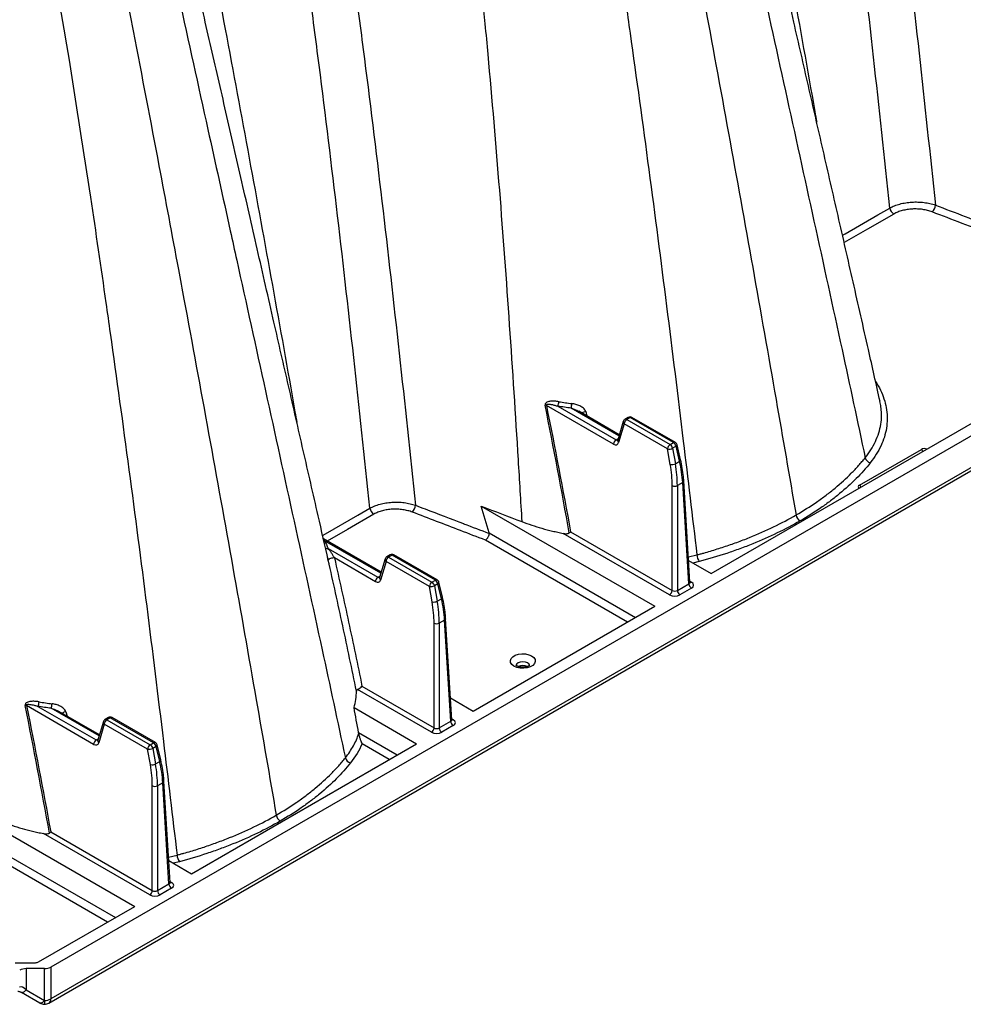
# Model space of a CAD drawing. Units: millimetres. Extents: x 848 to 35853, y 596 to 21728.
# Drawn here: x 2602 to 2848, y 12446 to 12703 of the extents above; entities that cross this region are included whole.
import ezdxf

# ---------------------------------------------------------------- set-up
doc = ezdxf.new("R2010")
doc.units = ezdxf.units.MM
doc.header["$LTSCALE"] = 85

msp = doc.modelspace()

# ---------------------------------------------------------------- linework, layer by layer
at = {"color": 7, "linetype": 'Continuous', "lineweight": 25}
for p, q in [((3717.05, 13086.47), (2610.58, 12447.72)), ((2610.09, 12446.63), (3716.56, 13085.38)), ((3671.11, 13068.23), (2610.58, 12456)), ((2782.72, 12558.56), (2976.91, 12670.66)), ((2757.24, 12592.28), (2739.75, 12602.38)), ((2742.73, 12602.19), (2757.91, 12593.42)), ((2758.67, 12594.47), (2746.19, 12601.67)), ((2758.75, 12594.74), (2748.17, 12600.85)), ((2749.99, 12600.78), (2750.31, 12599.62)), ((2761.1, 12599.26), (2760.22, 12598.75)), ((2761.57, 12599.21), (2760.69, 12598.7)), ((2772.88, 12592.69), (2761.57, 12599.21)), ((2773.36, 12592.73), (2762.05, 12599.26)), ((2759.78, 12598.2), (2758.34, 12593.34)), ((2760.02, 12597.56), (2758.58, 12592.71)), ((2771.33, 12591.04), (2760.02, 12597.56)), ((2760.69, 12598.7), (2772, 12592.18)), ((2757.91, 12593.42), (2758.46, 12593.74)), ((2758.34, 12593.34), (2758.33, 12593.32)), ((2772, 12592.18), (2772.88, 12592.69)), ((2773.53, 12591.73), (2772.65, 12591.22)), ((2772.65, 12591.22), (2773.36, 12587.19)), ((2774.45, 12587.82), (2773.53, 12591.73)), ((2774.73, 12588.21), (2773.81, 12592.13)), ((2772.03, 12587), (2771.33, 12591.04)), ((2821.36, 12581.62), (2837.48, 12590.93)), ((2773.36, 12587.19), (2774.45, 12587.82)), ((2772.53, 12554.17), (2772.53, 12581.48)), ((2775.28, 12582.29), (2773.88, 12581.48)), ((2773.88, 12581.48), (2773.88, 12554.17)), ((2776.88, 12555.9), (2775.28, 12582.29)), ((2777.15, 12556.3), (2775.56, 12582.71)), ((2722.78, 12576.14), (2767.97, 12550.05)), ((2724.81, 12569.15), (2762.93, 12547.14)), ((2771.86, 12553.03), (2744.14, 12569.04)), ((2746.06, 12569.45), (2772.53, 12554.17)), ((2696.69, 12558.91), (2681.63, 12567.61)), ((2681.95, 12567.1), (2681.69, 12567.32)), ((2696.61, 12558.64), (2681.95, 12567.1)), ((2760.85, 12545.93), (2723.87, 12567.28)), ((2682.84, 12565.1), (2695.85, 12557.59)), ((2699.03, 12563.43), (2698.15, 12562.92)), ((2699.51, 12563.38), (2698.63, 12562.87)), ((2710.81, 12556.86), (2699.51, 12563.38)), ((2711.29, 12556.9), (2699.99, 12563.43)), ((2683.12, 12561.06), (2682.91, 12561.98)), ((2695.18, 12556.45), (2684.5, 12562.62)), ((2697.71, 12562.37), (2696.27, 12557.51)), ((2697.95, 12561.73), (2696.51, 12556.88)), ((2709.26, 12555.21), (2697.95, 12561.73)), ((2698.63, 12562.87), (2709.93, 12556.35)), ((2776.81, 12561.97), (2782.72, 12558.56)), ((2779.59, 12561.7), (2777.95, 12561.31)), ((2695.85, 12557.59), (2696.39, 12557.91)), ((2696.27, 12557.51), (2696.26, 12557.49)), ((2709.93, 12556.35), (2710.81, 12556.86)), ((2711.46, 12555.9), (2710.58, 12555.39)), ((2710.58, 12555.39), (2711.29, 12551.36)), ((2712.38, 12551.99), (2711.46, 12555.9)), ((2712.66, 12552.38), (2711.74, 12556.3)), ((2773.88, 12554.17), (2776.88, 12555.9)), ((2777.14, 12556.55), (2777.55, 12556.32)), ((2709.97, 12551.17), (2709.26, 12555.21)), ((2777.55, 12554.76), (2774.55, 12553.03)), ((2711.29, 12551.36), (2712.38, 12551.99)), ((2720.65, 12522.73), (2767.97, 12550.05)), ((2710.47, 12518.34), (2710.47, 12545.65)), ((2713.21, 12546.46), (2711.81, 12545.65)), ((2711.81, 12545.65), (2711.81, 12518.34)), ((2714.81, 12520.07), (2713.21, 12546.46)), ((2715.09, 12520.47), (2713.49, 12546.88)), ((2709.79, 12517.2), (2690.51, 12528.34)), ((2691.68, 12529.19), (2710.47, 12518.34)), ((2714.75, 12526.14), (2720.65, 12522.73)), ((2621.74, 12514.06), (2604.24, 12524.16)), ((2607.23, 12523.96), (2622.41, 12515.2)), ((2623.17, 12516.24), (2610.69, 12523.45)), ((2623.25, 12516.52), (2612.67, 12522.63)), ((2614.49, 12522.56), (2614.81, 12521.39)), ((2689.61, 12523.62), (2705.91, 12514.22)), ((2624.28, 12519.97), (2622.84, 12515.12)), ((2625.6, 12521.04), (2624.72, 12520.53)), ((2626.07, 12520.99), (2625.19, 12520.48)), ((2625.19, 12520.48), (2636.5, 12513.95)), ((2637.38, 12514.46), (2626.07, 12520.99)), ((2637.86, 12514.51), (2626.55, 12521.04)), ((2711.81, 12518.34), (2714.81, 12520.07)), ((2715.07, 12520.72), (2715.48, 12520.49)), ((2624.52, 12519.34), (2623.08, 12514.48)), ((2635.82, 12512.81), (2624.52, 12519.34)), ((2690.79, 12517.12), (2700.87, 12511.31)), ((2715.48, 12518.93), (2712.49, 12517.2)), ((2622.41, 12515.2), (2622.95, 12515.51)), ((2622.84, 12515.12), (2622.83, 12515.1)), ((2636.5, 12513.95), (2637.38, 12514.46)), ((2647.22, 12480.34), (2705.91, 12514.22)), ((2636.53, 12508.78), (2635.82, 12512.81)), ((2638.03, 12513.51), (2637.15, 12513)), ((2637.15, 12513), (2637.86, 12508.96)), ((2638.95, 12509.6), (2638.03, 12513.51)), ((2639.23, 12509.99), (2638.31, 12513.9)), ((2698.78, 12510.1), (2691.7, 12514.19)), ((2637.86, 12508.96), (2638.95, 12509.6)), ((2639.78, 12504.07), (2638.38, 12503.26)), ((2641.37, 12477.68), (2639.78, 12504.07)), ((2641.65, 12478.08), (2640.06, 12504.49)), ((2637.03, 12475.95), (2637.03, 12503.26)), ((2638.38, 12503.26), (2638.38, 12475.95)), ((2587.38, 12497.86), (2632.47, 12471.82)), ((2610.56, 12491.23), (2637.03, 12475.95)), ((2625.35, 12467.71), (2587.25, 12489.7)), ((2589.4, 12490.87), (2627.43, 12468.91)), ((2636.36, 12474.81), (2608.64, 12490.81)), ((2641.31, 12483.75), (2647.22, 12480.34)), ((2644.09, 12483.47), (2642.45, 12483.09)), ((2641.64, 12478.33), (2642.05, 12478.09)), ((2638.38, 12475.95), (2641.37, 12477.68)), ((2642.05, 12476.54), (2639.05, 12474.81)), ((2607.38, 12457.34), (2632.47, 12471.82)), ((2601.29, 12457.14), (2606.57, 12457.14)), ((2608.9, 12455.6), (2604.14, 12455.6)), ((2604.14, 12455.6), (2604.14, 12450.07)), ((2608.9, 12447.32), (2608.9, 12455.6)), ((2610.58, 12456), (2610.58, 12447.72)), ((2604.14, 12450.07), (2608.9, 12447.32)), ((2602.95, 12449.38), (2602.77, 12449.48)), ((2607.71, 12446.63), (2602.94, 12449.38)), ((2607.71, 12446.63), (2602.95, 12449.38)), ((2608.9, 12447.32), (2608.9, 12446.31))]:
    msp.add_line(p, q, dxfattribs=at)
at = {"color": 7, "linetype": 'Continuous', "lineweight": 25, "flags": 128}
for points in [[(2816.93, 12646.71), (2817.63, 12647.11), (2826.12, 12652.01), (2829.25, 12653.82)], [(2830.29, 12652.26), (2823.42, 12648.3), (2817.36, 12644.8)], [(2681.43, 12568.48), (2682.13, 12568.89), (2690.62, 12573.79), (2693.75, 12575.6)], [(2694.79, 12574.04), (2687.92, 12570.07), (2682.64, 12567.03)], [(2681.95, 12567.1), (2681.79, 12567.08), (2681.74, 12567.08)], [(2776.75, 12562.91), (2778.98, 12563.43), (2778.98, 12563.43), (2778.98, 12563.43)], [(2684.5, 12562.62), (2684.27, 12562.63), (2684, 12562.61), (2683.72, 12562.56), (2683.44, 12562.48), (2683.2, 12562.38), (2683.02, 12562.26), (2682.92, 12562.15), (2682.89, 12562.04)], [(2731.29, 12534.44), (2730.74, 12534.87), (2730.41, 12535.37), (2730.35, 12535.9), (2730.54, 12536.43), (2730.99, 12536.9), (2731.64, 12537.28), (2732.46, 12537.53), (2733.37, 12537.65), (2734.29, 12537.61), (2735.16, 12537.42), (2735.9, 12537.1), (2736.46, 12536.67), (2736.78, 12536.17), (2736.85, 12535.63), (2736.65, 12535.11), (2736.21, 12534.64), (2735.55, 12534.26), (2734.74, 12534), (2733.83, 12533.89), (2732.9, 12533.93), (2732.04, 12534.12), (2731.29, 12534.44)], [(2734.84, 12535.28), (2734.27, 12535.5), (2733.6, 12535.58), (2732.92, 12535.5), (2732.35, 12535.28), (2731.97, 12534.95), (2731.84, 12534.56), (2731.84, 12534.55)], [(2735.36, 12534.55), (2735.36, 12534.56), (2735.22, 12534.95), (2734.84, 12535.28)], [(2641.25, 12484.69), (2643.48, 12485.21), (2643.48, 12485.21), (2643.48, 12485.21)], [(2604.14, 12450.07), (2603.96, 12449.87), (2603.78, 12449.7), (2603.61, 12449.56), (2603.45, 12449.46), (2603.3, 12449.38), (2603.16, 12449.35), (2603.05, 12449.34), (2602.95, 12449.38)], [(2608.9, 12447.32), (2608.72, 12447.12), (2608.54, 12446.95), (2608.37, 12446.81), (2608.21, 12446.71), (2608.06, 12446.63), (2607.93, 12446.6), (2607.81, 12446.59), (2607.71, 12446.63)]]:
    msp.add_lwpolyline(points, dxfattribs=at)
at = {"color": 7, "linetype": 'Continuous', "lineweight": 25}
for centre, radius, start, end in [((2831.57, 12654.24), 2.35, 190.1891, 237.0624), ((2838.28, 12654.82), 2.87, 315.1884, 355.4032), ((2739.47, 12600.99), 1.42, 78.9653, 92.1026), ((2739.76, 12603.49), 3.25, 336.34, 357.6494), ((2742.04, 12602.98), 4.35, 342.5421, 358.2611), ((2750.24, 12598.97), 1.82, 97.8409, 131.002), ((2761.57, 12598.43), 0.953, 60.0027, 119.9973), ((2761.3, 12598.83), 0.472, 53.8497, 114.8398), ((2761.85, 12598.85), 0.459, 64.1987, 127.1117), ((2760.39, 12598.07), 0.628, 168.1574, 233.4014), ((2760.69, 12597.93), 0.953, 119.9973, 163.4659), ((2761.49, 12597.46), 1.47, 122.6951, 176.1501), ((2760.42, 12598.32), 0.472, 53.8497, 114.8398), ((2758.71, 12592.18), 1.47, 122.6951, 176.1501), ((2758.95, 12593.21), 0.628, 168.1574, 233.4014), ((2772.79, 12590.94), 1.47, 122.6951, 176.1501), ((2771.71, 12593.08), 2.08, 259.3116, 296.7848), ((2771.19, 12590.92), 1.49, 11.6278, 57.0661), ((2773.16, 12592.31), 0.471, 65.1394, 126.171), ((2772.07, 12591.43), 1.49, 11.6278, 57.0661), ((2772.88, 12591.91), 0.953, 13.2198, 60.0027), ((2773.37, 12592.14), 0.439, 291.6203, 357.9606), ((2824.67, 12589.26), 1.88, 195.3701, 255.0879), ((2837.01, 12590.18), 0.886, 13.7746, 57.3198), ((2772.42, 12589.05), 2.08, 259.3116, 296.7848), ((2774.29, 12588.23), 0.439, 291.6203, 357.9606), ((2773.21, 12582.89), 1.56, 244.4741, 295.5259), ((2775.07, 12582.73), 0.485, 295.2558, 357.6413), ((2820.88, 12580.88), 0.886, 13.7746, 57.3198), ((2702.78, 12576.6), 2.87, 315.1884, 355.4032), ((2696.07, 12576.01), 2.35, 190.1891, 237.0624), ((2807.14, 12574.25), 2.35, 190.1233, 237.0708), ((2682.7, 12566), 0.914, 233.1547, 279.0847), ((2699.51, 12562.6), 0.953, 60.0027, 119.9973), ((2699.23, 12563), 0.472, 53.8497, 114.8398), ((2699.79, 12563), 0.471, 65.1394, 126.171), ((2782.57, 12563.73), 3.61, 184.744, 214.2835), ((2698.33, 12562.24), 0.628, 168.1574, 233.4014), ((2698.63, 12562.1), 0.953, 119.9973, 163.4659), ((2699.42, 12561.63), 1.47, 122.6951, 176.1501), ((2698.35, 12562.49), 0.472, 53.8497, 114.8398), ((2696.64, 12556.35), 1.47, 122.6951, 176.1501), ((2696.89, 12557.38), 0.628, 168.1574, 233.4014), ((2710.73, 12555.11), 1.47, 122.6951, 176.1501), ((2709.65, 12557.25), 2.08, 259.3116, 296.7848), ((2709.12, 12555.09), 1.49, 11.6278, 57.0661), ((2711.09, 12556.48), 0.471, 65.1394, 126.171), ((2710, 12555.6), 1.49, 11.6278, 57.0661), ((2710.81, 12556.08), 0.953, 13.2198, 60.0027), ((2711.3, 12556.31), 0.439, 291.6203, 357.9606), ((2778.34, 12556), 1.47, 183.8499, 237.3049), ((2777.26, 12556.75), 0.519, 258.5647, 304.3204), ((2771.07, 12554.27), 1.47, 302.6951, 356.1501), ((2775.35, 12554.27), 1.47, 183.8499, 237.3049), ((2710.35, 12553.22), 2.08, 259.3116, 296.7848), ((2712.22, 12552.4), 0.439, 291.6203, 357.9606), ((2711.14, 12547.06), 1.56, 244.4741, 295.5259), ((2713.01, 12546.9), 0.485, 295.2558, 357.6413), ((2733.6, 12531.88), 2.72, 65.1796, 114.8672), ((2604.26, 12525.27), 3.25, 336.34, 357.6494), ((2606.54, 12524.75), 4.35, 342.5421, 358.2611), ((2603.97, 12522.77), 1.42, 78.9653, 92.1026), ((2614.74, 12520.75), 1.82, 97.8409, 131.002), ((2624.89, 12519.84), 0.628, 168.1574, 233.4014), ((2625.19, 12519.7), 0.953, 119.9973, 163.4659), ((2625.99, 12519.24), 1.47, 122.6951, 176.1501), ((2624.91, 12520.1), 0.472, 53.8497, 114.8398), ((2626.07, 12520.21), 0.953, 60.0027, 119.9973), ((2625.8, 12520.61), 0.472, 53.8497, 114.8398), ((2626.35, 12520.62), 0.459, 64.1987, 127.1117), ((2716.28, 12520.17), 1.47, 183.8499, 237.3049), ((2715.19, 12520.92), 0.519, 258.5647, 304.3204), ((2709, 12518.44), 1.47, 302.6951, 356.1501), ((2713.28, 12518.44), 1.47, 183.8499, 237.3049), ((2623.21, 12513.96), 1.47, 122.6951, 176.1501), ((2623.45, 12514.99), 0.628, 168.1574, 233.4014), ((2637.66, 12514.08), 0.471, 65.1394, 126.171), ((2636.57, 12513.21), 1.49, 11.6278, 57.0661), ((2637.38, 12513.68), 0.953, 13.2198, 60.0027), ((2637.29, 12512.72), 1.47, 122.6951, 176.1501), ((2636.21, 12514.86), 2.08, 259.3116, 296.7848), ((2635.69, 12512.7), 1.49, 11.6278, 57.0661), ((2637.87, 12513.92), 0.439, 291.6203, 357.9606), ((2638.79, 12510), 0.439, 291.6203, 357.9606), ((2689.17, 12511.04), 1.88, 195.3701, 255.0879), ((2636.92, 12510.82), 2.08, 259.3116, 296.7848), ((2639.57, 12504.51), 0.485, 295.2558, 357.6413), ((2637.71, 12504.67), 1.56, 244.4741, 295.5259), ((2671.64, 12496.02), 2.35, 190.1233, 237.0708), ((2647.07, 12485.51), 3.61, 184.744, 214.2835), ((2635.56, 12476.05), 1.47, 302.6951, 356.1501), ((2639.85, 12476.05), 1.47, 183.8499, 237.3049), ((2642.84, 12477.78), 1.47, 183.8499, 237.3049), ((2641.76, 12478.52), 0.519, 258.5647, 304.3204), ((2604.07, 12452.15), 3.45, 88.8878, 117.7512), ((2608.97, 12459.04), 3.44, 268.8559, 298.0402), ((2608.97, 12450.75), 3.44, 268.8559, 298.0402), ((2609.45, 12447.57), 1.14, 304.0564, 7.2558), ((2608.9, 12448.69), 2.38, 240.0027, 270), ((2608.9, 12448.69), 2.38, 270, 299.9973)]:
    msp.add_arc(centre, radius, start, end, dxfattribs=at)
for centre, major_axis, ratio, start_param, end_param in [((2757.29, 12593.87), (-0.9, 1.68), 0.597163, 2.374994, 3.683991), ((2757.96, 12594.23), (-0.422, 0.855), 0.616083, 2.396361, 3.006242), ((2838.29, 12590.46), (1.14, 0), 0.577464, 0.977592, 2.356042), ((2752.98, 12591.95), (-13.06, 24.36), 0.597163, 3.980697, 4.20759), ((2753.66, 12592.31), (-13.54, 25.18), 0.596517, 3.980031, 4.206924), ((2755.1, 12593.15), (-14.99, 24.35), 0.557587, 3.946205, 4.173098), ((2822.17, 12581.16), (1.14, 0), 0.577112, 2.356347, 3.734797), ((2695.22, 12558.04), (-0.9, 1.68), 0.597163, 2.374994, 3.683991), ((2695.9, 12558.4), (-0.422, 0.855), 0.616083, 2.396361, 3.006242), ((2776.2, 12556.32), (0.956, -0.057), 0.573806, 5.532753, 6.352401), ((2776.2, 12555.54), (1.91, 0), 0.576585, 5.498396, 7.067974), ((2773.21, 12553.81), (1.91, 0), 0.577991, 3.9276, 5.497178), ((2773.21, 12554.59), (0.953, 0), 0.619674, 3.9276, 5.497178), ((2690.92, 12556.12), (-13.06, 24.36), 0.597163, 3.980697, 4.20759), ((2691.59, 12556.48), (-13.54, 25.18), 0.596517, 3.980031, 4.206924), ((2693.04, 12557.32), (-14.99, 24.35), 0.557587, 3.946205, 4.173098), ((2714.13, 12520.49), (0.956, -0.057), 0.573806, 5.532753, 6.352401), ((2714.13, 12519.71), (1.91, 0), 0.576585, 5.498396, 7.067974), ((2711.14, 12517.98), (1.91, 0), 0.577991, 3.9276, 5.497178), ((2711.14, 12518.76), (0.953, 0), 0.619674, 3.9276, 5.497178), ((2621.79, 12515.64), (-0.9, 1.68), 0.597163, 2.374994, 3.683991), ((2622.46, 12516.01), (-0.422, 0.855), 0.616083, 2.396361, 3.006242), ((2619.6, 12514.93), (-14.99, 24.35), 0.557587, 3.946205, 4.173098), ((2617.48, 12513.73), (-13.06, 24.36), 0.597163, 3.980697, 4.20759), ((2618.16, 12514.09), (-13.54, 25.18), 0.596517, 3.980031, 4.206924), ((2637.71, 12476.37), (0.953, 0), 0.619674, 3.9276, 5.497178), ((2640.7, 12478.09), (0.956, -0.057), 0.573806, 5.532753, 6.352401), ((2640.7, 12477.32), (1.91, 0), 0.576585, 5.498396, 7.067974), ((2637.71, 12475.59), (1.91, 0), 0.577991, 3.9276, 5.497178), ((2606.57, 12457.81), (1.14, 0), 0.577579, 4.713146, 5.49804), ((2604.14, 12445.94), (-1.54, 4.93), 0.368959, 5.58034, 6.365738)]:
    msp.add_ellipse(centre, major_axis=major_axis, ratio=ratio, start_param=start_param, end_param=end_param, dxfattribs=at)
for points, knots in [([(2826.45, 12971.28), (2838.69, 12928.64), (2846.29, 12885.98), (2853.62, 12831.44), (2856.2, 12810.32), (2858.62, 12786.66), (2861.92, 12751.19), (2864.9, 12713.07), (2867.61, 12670.72), (2868.78, 12651.41), (2869.23, 12643.84)], [0, 0, 0, 0, 0.3729743, 0.3729743, 0.4774786, 0.5590589, 0.5825661, 0.7909914, 0.8954957, 0.9621431, 0.9621431, 0.9621431, 0.9621431]), ([(2790.32, 12970.66), (2791.96, 12964.11), (2793.57, 12957.55), (2796.71, 12944.44), (2798.24, 12937.88), (2802.73, 12918.2), (2805.56, 12905.08), (2809.55, 12885.37), (2810.84, 12878.79), (2813.33, 12865.63), (2814.52, 12859.05), (2816.82, 12845.87), (2817.92, 12839.28), (2820.04, 12826.1), (2821.06, 12819.51), (2823.03, 12806.33), (2823.98, 12799.74), (2825.34, 12789.86), (2825.78, 12786.56), (2826.65, 12779.98), (2827.08, 12776.68), (2829.2, 12760.21), (2830.82, 12747.01), (2835.49, 12707.41), (2838.36, 12680.98), (2841.13, 12654.59)], [0, 0, 0, 0, 0.0625, 0.0625, 0.125, 0.125, 0.25, 0.25, 0.3125, 0.3125, 0.375, 0.375, 0.4375, 0.4375, 0.5, 0.5, 0.5625, 0.5625, 0.59375, 0.59375, 0.625, 0.625, 0.75, 0.75, 1, 1, 1, 1]), ([(2829.25, 12653.82), (2826.5, 12680.01), (2823.64, 12706.24), (2818.99, 12745.53), (2817.38, 12758.62), (2815.28, 12774.97), (2814.85, 12778.24), (2813.99, 12784.77), (2813.55, 12788.04), (2812.2, 12797.85), (2811.27, 12804.39), (2809.31, 12817.47), (2808.3, 12824.01), (2806.19, 12837.09), (2805.1, 12843.63), (2802.82, 12856.7), (2801.64, 12863.24), (2799.18, 12876.3), (2797.9, 12882.82), (2793.95, 12902.38), (2791.14, 12915.4), (2786.7, 12934.93), (2785.18, 12941.43), (2782.07, 12954.44), (2780.47, 12960.94), (2778.85, 12967.45)], [0, 0, 0, 0, 0.25, 0.25, 0.375, 0.375, 0.40625, 0.40625, 0.4375, 0.4375, 0.5, 0.5, 0.5625, 0.5625, 0.625, 0.625, 0.6875, 0.6875, 0.75, 0.75, 0.875, 0.875, 0.9375, 0.9375, 1, 1, 1, 1]), ([(2752.51, 12952.24), (2755.47, 12940.59), (2761.41, 12917.28), (2769.68, 12882.45), (2777.49, 12847.74), (2784.8, 12813.14), (2791.56, 12778.91), (2797.77, 12745.21), (2803.83, 12711.97), (2807.96, 12689.01), (2810.04, 12677.11), (2810.2, 12676.18)], [0, 0, 0, 0, 0.125252, 0.250413, 0.375538, 0.500681, 0.625896, 0.748462, 0.86941, 0.989786, 1, 1, 1, 1]), ([(2826.7, 12603.43), (2825.7, 12607.92), (2823.38, 12618.31), (2819.72, 12634.45), (2815.78, 12651.76), (2811.89, 12668.8), (2808.05, 12685.6), (2804.05, 12703.1), (2799.92, 12721.2), (2795.67, 12739.83), (2791.51, 12758.02), (2787.38, 12775.98), (2783.31, 12793.74), (2779.25, 12811.27), (2775.16, 12828.44), (2771.08, 12845.19), (2767, 12861.42), (2762.94, 12877.14), (2758.9, 12892.33), (2754.86, 12907.1), (2752.09, 12916.84), (2750.73, 12921.62)], [0, 0, 0, 0, 0.043577, 0.10063, 0.156304, 0.211085, 0.265112, 0.318196, 0.379302, 0.43861, 0.496224, 0.552537, 0.60877, 0.663741, 0.717083, 0.768792, 0.818871, 0.866475, 0.912522, 0.957026, 1, 1, 1, 1]), ([(2747.13, 12914.44), (2759.51, 12871.29), (2770.22, 12828.81), (2781.98, 12775.35), (2786.48, 12754.94), (2791.47, 12732.38), (2798.95, 12698.46), (2807.11, 12661.32), (2816.39, 12618.88), (2820.83, 12598.27), (2822.85, 12588.76)], [0, 0, 0, 0, 0.3729743, 0.3729743, 0.4774786, 0.5590589, 0.5825661, 0.7909914, 0.8954957, 0.9824814, 0.9824814, 0.9824814, 0.9824814]), ([(2736.57, 12906.98), (2748.96, 12863.77), (2759.32, 12820.75), (2769.84, 12766.28), (2773.81, 12745.49), (2778.13, 12722.5), (2784.59, 12687.82), (2791.56, 12649.55), (2799.34, 12605.57), (2803.08, 12583.99), (2804.82, 12573.83)], [0, 0, 0, 0, 0.3729743, 0.3729743, 0.4774786, 0.5590589, 0.5825661, 0.7909914, 0.8954957, 0.9856401, 0.9856401, 0.9856401, 0.9856401]), ([(2722.07, 12899.98), (2734.45, 12856.83), (2743.82, 12813.57), (2752.78, 12758.49), (2756.07, 12737.38), (2759.5, 12713.92), (2764.51, 12678.58), (2769.7, 12639.72), (2775.2, 12595.11), (2777.79, 12573.42), (2778.98, 12563.43)], [0, 0, 0, 0, 0.3729743, 0.3729743, 0.4774786, 0.5590589, 0.5825661, 0.7909914, 0.8954957, 0.9824814, 0.9824814, 0.9824814, 0.9824814]), ([(2654.82, 12892.44), (2656.46, 12885.88), (2658.07, 12879.33), (2661.21, 12866.22), (2662.74, 12859.66), (2667.23, 12839.98), (2670.06, 12826.86), (2674.05, 12807.14), (2675.34, 12800.57), (2677.82, 12787.41), (2679.02, 12780.82), (2681.32, 12767.65), (2682.42, 12761.06), (2684.54, 12747.87), (2685.56, 12741.28), (2687.53, 12728.1), (2688.48, 12721.51), (2689.84, 12711.63), (2690.28, 12708.34), (2691.15, 12701.75), (2691.58, 12698.46), (2693.69, 12681.99), (2695.31, 12668.79), (2699.99, 12629.19), (2702.86, 12602.76), (2705.63, 12576.37)], [0, 0, 0, 0, 0.0625, 0.0625, 0.125, 0.125, 0.25, 0.25, 0.3125, 0.3125, 0.375, 0.375, 0.4375, 0.4375, 0.5, 0.5, 0.5625, 0.5625, 0.59375, 0.59375, 0.625, 0.625, 0.75, 0.75, 1, 1, 1, 1]), ([(2690.95, 12893.06), (2703.19, 12850.42), (2710.79, 12807.76), (2718.12, 12753.22), (2720.7, 12732.09), (2723.12, 12708.43), (2726.42, 12672.96), (2729.4, 12634.85), (2731.98, 12594.62), (2733.02, 12577.48), (2733.34, 12572.09)], [0, 0, 0, 0, 0.3729743, 0.3729743, 0.4774786, 0.5590589, 0.5825661, 0.7909914, 0.8954957, 0.9430974, 0.9430974, 0.9430974, 0.9430974]), ([(2693.75, 12575.6), (2691, 12601.79), (2688.14, 12628.01), (2683.49, 12667.31), (2681.88, 12680.4), (2679.78, 12696.75), (2679.35, 12700.02), (2678.49, 12706.55), (2678.05, 12709.82), (2676.7, 12719.63), (2675.76, 12726.17), (2673.81, 12739.24), (2672.8, 12745.78), (2670.69, 12758.86), (2669.6, 12765.41), (2667.32, 12778.48), (2666.14, 12785.01), (2663.68, 12798.07), (2662.4, 12804.6), (2658.45, 12824.16), (2655.64, 12837.18), (2651.2, 12856.7), (2649.68, 12863.21), (2646.57, 12876.22), (2644.97, 12882.72), (2643.35, 12889.22)], [0, 0, 0, 0, 0.25, 0.25, 0.375, 0.375, 0.40625, 0.40625, 0.4375, 0.4375, 0.5, 0.5, 0.5625, 0.5625, 0.625, 0.625, 0.6875, 0.6875, 0.75, 0.75, 0.875, 0.875, 0.9375, 0.9375, 1, 1, 1, 1]), ([(2617.01, 12874.02), (2619.97, 12862.36), (2625.91, 12839.06), (2634.18, 12804.23), (2641.99, 12769.52), (2649.3, 12734.92), (2656.06, 12700.69), (2662.27, 12666.98), (2668.33, 12633.74), (2672.46, 12610.79), (2674.54, 12598.89), (2674.7, 12597.96)], [0, 0, 0, 0, 0.125252, 0.250413, 0.375538, 0.500681, 0.625896, 0.748462, 0.86941, 0.989786, 1, 1, 1, 1]), ([(2682.91, 12561.98), (2682.02, 12565.86), (2679.85, 12575.41), (2676.39, 12590.58), (2672.55, 12607.38), (2668.55, 12624.88), (2664.42, 12642.98), (2660.17, 12661.61), (2656.01, 12679.8), (2651.88, 12697.76), (2647.8, 12715.51), (2643.75, 12733.05), (2639.66, 12750.22), (2635.58, 12766.97), (2631.5, 12783.2), (2627.44, 12798.91), (2623.4, 12814.11), (2619.36, 12828.88), (2616.59, 12838.61), (2615.23, 12843.4)], [0, 0, 0, 0, 0.0426709, 0.1048293, 0.1661333, 0.2263667, 0.2957026, 0.3629986, 0.428373, 0.49227, 0.5560772, 0.6184514, 0.6789784, 0.7376522, 0.7944756, 0.848491, 0.9007405, 0.9512382, 1, 1, 1, 1]), ([(2611.63, 12836.22), (2624, 12793.07), (2634.72, 12750.59), (2646.48, 12697.13), (2650.98, 12676.71), (2655.97, 12654.16), (2663.45, 12620.24), (2671.61, 12583.09), (2680.88, 12540.66), (2685.32, 12520.04), (2687.35, 12510.54)], [0, 0, 0, 0, 0.3729743, 0.3729743, 0.4774786, 0.5590589, 0.5825661, 0.7909914, 0.8954957, 0.9824814, 0.9824814, 0.9824814, 0.9824814]), ([(2601.07, 12828.75), (2613.46, 12785.54), (2623.82, 12742.52), (2634.34, 12688.06), (2638.31, 12667.27), (2642.63, 12644.27), (2649.09, 12609.6), (2656.06, 12571.33), (2663.84, 12527.35), (2667.58, 12505.77), (2669.32, 12495.61)], [0, 0, 0, 0, 0.3729743, 0.3729743, 0.4774786, 0.5590589, 0.5825661, 0.7909914, 0.8954957, 0.9856401, 0.9856401, 0.9856401, 0.9856401]), ([(2586.57, 12821.75), (2598.95, 12778.61), (2608.32, 12735.35), (2617.28, 12680.27), (2620.57, 12659.16), (2624, 12635.7), (2629.01, 12600.35), (2634.2, 12561.5), (2639.7, 12516.88), (2642.29, 12495.2), (2643.48, 12485.21)], [0, 0, 0, 0, 0.3729743, 0.3729743, 0.4774786, 0.5590589, 0.5825661, 0.7909914, 0.8954957, 0.9824814, 0.9824814, 0.9824814, 0.9824814]), ([(2829.25, 12653.82), (2829.64, 12654.04), (2830.05, 12654.23), (2830.93, 12654.58), (2831.39, 12654.73), (2832.38, 12655), (2832.88, 12655.11), (2833.92, 12655.27), (2834.44, 12655.33), (2835.53, 12655.4), (2836.06, 12655.41), (2837.13, 12655.38), (2837.66, 12655.34), (2838.71, 12655.2), (2839.22, 12655.11), (2840.2, 12654.89), (2840.68, 12654.75), (2841.13, 12654.59)], [0, 0, 0, 0, 0.125, 0.125, 0.25, 0.25, 0.375, 0.375, 0.5, 0.5, 0.625, 0.625, 0.75, 0.75, 0.875, 0.875, 1, 1, 1, 1]), ([(2840.31, 12652.8), (2839.93, 12652.95), (2839.53, 12653.07), (2838.7, 12653.29), (2838.28, 12653.37), (2837.39, 12653.51), (2836.94, 12653.55), (2836.04, 12653.59), (2835.59, 12653.59), (2834.67, 12653.55), (2834.23, 12653.5), (2833.35, 12653.36), (2832.93, 12653.27), (2832.09, 12653.05), (2831.7, 12652.92), (2830.96, 12652.62), (2830.61, 12652.45), (2830.29, 12652.26)], [0, 0, 0, 0, 0.125, 0.125, 0.25, 0.25, 0.375, 0.375, 0.5, 0.5, 0.625, 0.625, 0.75, 0.75, 0.875, 0.875, 1, 1, 1, 1]), ([(2868.41, 12642.05), (2864.22, 12643.65), (2860.04, 12645.25), (2855.85, 12646.85), (2850.67, 12648.83), (2845.49, 12650.82), (2840.31, 12652.8)], [0, 0, 0, 0, 0.02037481, 0.02037481, 0.02037481, 0.04561258, 0.04561258, 0.04561258, 0.04561258]), ([(2841.13, 12654.59), (2846.31, 12652.61), (2851.5, 12650.62), (2856.68, 12648.64), (2860.86, 12647.04), (2865.04, 12645.44), (2869.23, 12643.84), (2869.23, 12643.84), (2869.23, 12643.84), (2869.23, 12643.84)], [0, 0, 0, 0, 0.02523697, 0.02523697, 0.02523697, 0.04561066, 0.04561066, 0.04561066, 0.04561072, 0.04561072, 0.04561072, 0.04561072]), ([(2825.54, 12608.62), (2825.66, 12608.44), (2826.3, 12607.53), (2827.12, 12605.83), (2827.98, 12603.53), (2828.47, 12601.2), (2828.63, 12598.83), (2828.43, 12596.46), (2827.89, 12594.14), (2827.01, 12591.87), (2825.81, 12589.62), (2824.73, 12588.17), (2824.18, 12587.44)], [0, 0, 0, 0, 0.025951, 0.135939, 0.242848, 0.349757, 0.459827, 0.569895, 0.675855, 0.781814, 0.890907, 1, 1, 1, 1]), ([(2743, 12603.36), (2742.64, 12603.42), (2742.28, 12603.47), (2741.74, 12603.49), (2741.56, 12603.5), (2741.2, 12603.49), (2741.03, 12603.48), (2740.68, 12603.44), (2740.51, 12603.42), (2740.18, 12603.33), (2740.02, 12603.28), (2739.73, 12603.13), (2739.6, 12603.03), (2739.46, 12602.83), (2739.43, 12602.75), (2739.4, 12602.59), (2739.4, 12602.5), (2739.42, 12602.41)], [0, 0, 0, 0, 0.25, 0.25, 0.375, 0.375, 0.5, 0.5, 0.625, 0.625, 0.75, 0.75, 0.875, 0.875, 0.9375, 0.9375, 1, 1, 1, 1]), ([(2739.75, 12602.38), (2739.73, 12602.42), (2739.72, 12602.46), (2739.73, 12602.53), (2739.74, 12602.56), (2739.78, 12602.61), (2739.81, 12602.63), (2739.86, 12602.66), (2739.89, 12602.67), (2739.98, 12602.7), (2740.04, 12602.71), (2740.17, 12602.72), (2740.23, 12602.72), (2740.43, 12602.71), (2740.56, 12602.7), (2740.83, 12602.67), (2740.97, 12602.65), (2741.37, 12602.57), (2741.64, 12602.51), (2742.19, 12602.36), (2742.46, 12602.28), (2742.73, 12602.19)], [0, 0, 0, 0, 0.03125, 0.03125, 0.0625, 0.0625, 0.09375, 0.09375, 0.125, 0.125, 0.1875, 0.1875, 0.25, 0.25, 0.375, 0.375, 0.5, 0.5, 0.75, 0.75, 1, 1, 1, 1]), ([(2746.19, 12601.67), (2746.7, 12601.51), (2747.37, 12601.3), (2748.01, 12600.93), (2748.17, 12600.84)], [0, 0, 0, 0, 0.753097, 1, 1, 1, 1]), ([(2749.99, 12600.78), (2749.94, 12600.94), (2749.86, 12601.1), (2749.66, 12601.39), (2749.53, 12601.52), (2749.26, 12601.76), (2749.12, 12601.87), (2748.81, 12602.07), (2748.65, 12602.16), (2748.32, 12602.32), (2748.15, 12602.39), (2747.81, 12602.52), (2747.63, 12602.58), (2747.11, 12602.73), (2746.75, 12602.8), (2746.39, 12602.85)], [0, 0, 0, 0, 0.125, 0.125, 0.25, 0.25, 0.375, 0.375, 0.5, 0.5, 0.625, 0.625, 0.75, 0.75, 1, 1, 1, 1]), ([(2827.06, 12600.27), (2827.05, 12600.85), (2827.03, 12601.91), (2826.78, 12602.95), (2826.67, 12603.42)], [0, 0, 0, 0, 0.554053, 1, 1, 1, 1]), ([(2822.85, 12588.76), (2822.85, 12588.76), (2823.39, 12589.43), (2824.37, 12590.82), (2825.55, 12592.97), (2826.43, 12595.2), (2826.94, 12597.47), (2827.14, 12599.17), (2827.08, 12600.09), (2827.06, 12600.27)], [0, 0, 0, 0, 0.000002, 0.188145, 0.377623, 0.571311, 0.766449, 0.956294, 1, 1, 1, 1]), ([(2804.82, 12573.83), (2806.69, 12574.91), (2808.47, 12576.04), (2811.01, 12577.79), (2811.84, 12578.38), (2813.44, 12579.59), (2814.22, 12580.2), (2816.49, 12582.08), (2817.9, 12583.37), (2819.88, 12585.36), (2820.51, 12586.03), (2821.42, 12587.04), (2821.71, 12587.38), (2822.15, 12587.9), (2822.29, 12588.07), (2822.57, 12588.41), (2822.71, 12588.59), (2822.85, 12588.76)], [0, 0, 0, 0, 0.25, 0.25, 0.375, 0.375, 0.5, 0.5, 0.75, 0.75, 0.875, 0.875, 0.9375, 0.9375, 0.96875, 0.96875, 1, 1, 1, 1]), ([(2775.56, 12582.71), (2775.53, 12583.09), (2775.45, 12584.18), (2775.2, 12586.01), (2774.88, 12587.49), (2774.73, 12588.21)], [0, 0, 0, 0, 0.213222, 0.617555, 1, 1, 1, 1]), ([(2824.18, 12587.44), (2823.06, 12586.03), (2821.83, 12584.65), (2819.15, 12581.96), (2817.71, 12580.66), (2815.41, 12578.75), (2814.62, 12578.12), (2812.99, 12576.89), (2812.15, 12576.29), (2809.57, 12574.51), (2807.76, 12573.37), (2805.86, 12572.27)], [0, 0, 0, 0, 0.25, 0.25, 0.5, 0.5, 0.625, 0.625, 0.75, 0.75, 1, 1, 1, 1]), ([(2693.75, 12575.6), (2694.14, 12575.81), (2694.55, 12576.01), (2695.43, 12576.36), (2695.89, 12576.51), (2696.88, 12576.78), (2697.38, 12576.88), (2698.41, 12577.05), (2698.94, 12577.11), (2700.02, 12577.18), (2700.56, 12577.19), (2701.63, 12577.16), (2702.16, 12577.11), (2703.21, 12576.98), (2703.72, 12576.89), (2704.7, 12576.66), (2705.18, 12576.53), (2705.63, 12576.37)], [0, 0, 0, 0, 0.125, 0.125, 0.25, 0.25, 0.375, 0.375, 0.5, 0.5, 0.625, 0.625, 0.75, 0.75, 0.875, 0.875, 1, 1, 1, 1]), ([(2705.63, 12576.37), (2706.47, 12576.05), (2707.3, 12575.73), (2708.13, 12575.41), (2711.47, 12574.13), (2714.8, 12572.86), (2718.14, 12571.58), (2718.15, 12571.57), (2718.17, 12571.57), (2718.18, 12571.56), (2720.39, 12570.72), (2722.61, 12569.87), (2724.82, 12569.02)], [0, 0, 0, 0, 0.00406, 0.00406, 0.00406, 0.0203, 0.0203, 0.0203, 0.02037422, 0.02037422, 0.02037422, 0.03115427, 0.03115427, 0.03115427, 0.03115427]), ([(2704.81, 12574.58), (2704.43, 12574.73), (2704.03, 12574.85), (2703.2, 12575.06), (2702.78, 12575.15), (2701.89, 12575.28), (2701.44, 12575.33), (2700.54, 12575.37), (2700.09, 12575.37), (2699.17, 12575.32), (2698.72, 12575.28), (2697.85, 12575.14), (2697.42, 12575.05), (2696.59, 12574.83), (2696.2, 12574.69), (2695.46, 12574.4), (2695.11, 12574.23), (2694.79, 12574.04)], [0, 0, 0, 0, 0.125, 0.125, 0.25, 0.25, 0.375, 0.375, 0.5, 0.5, 0.625, 0.625, 0.75, 0.75, 0.875, 0.875, 1, 1, 1, 1]), ([(2723.87, 12567.28), (2721.7, 12568.11), (2719.53, 12568.94), (2717.36, 12569.77), (2713.17, 12571.37), (2708.99, 12572.98), (2704.81, 12574.58)], [0, 0, 0, 0, 0.01057842, 0.01057842, 0.01057842, 0.03095323, 0.03095323, 0.03095323, 0.03095323]), ([(2778.98, 12563.43), (2779.28, 12563.51), (2779.58, 12563.59), (2780.17, 12563.76), (2781.06, 12564), (2781.95, 12564.26), (2783.71, 12564.78), (2784.86, 12565.15), (2787.15, 12565.9), (2788.28, 12566.29), (2790.5, 12567.11), (2791.6, 12567.53), (2794.86, 12568.84), (2796.95, 12569.77), (2801.01, 12571.73), (2802.96, 12572.76), (2804.82, 12573.83)], [0, 0, 0, 0, 0.03125, 0.03125, 0.0625, 0.125, 0.125, 0.25, 0.25, 0.375, 0.375, 0.5, 0.5, 0.75, 0.75, 1, 1, 1, 1]), ([(2733.34, 12572.09), (2735.02, 12571.45), (2736.77, 12570.87), (2739.47, 12570.11), (2740.38, 12569.87), (2741.77, 12569.54), (2742.24, 12569.43), (2743.19, 12569.23), (2743.66, 12569.13), (2744.14, 12569.04)], [0, 0, 0, 0, 0.5, 0.5, 0.75, 0.75, 0.875, 0.875, 1, 1, 1, 1]), ([(2805.86, 12572.27), (2803.96, 12571.18), (2801.98, 12570.13), (2797.86, 12568.14), (2795.73, 12567.2), (2792.42, 12565.87), (2791.31, 12565.44), (2789.04, 12564.61), (2787.9, 12564.21), (2784.41, 12563.06), (2782.03, 12562.35), (2779.59, 12561.7)], [0, 0, 0, 0, 0.25, 0.25, 0.5, 0.5, 0.625, 0.625, 0.75, 0.75, 1, 1, 1, 1]), ([(2724.82, 12569.02), (2724.81, 12568.86), (2724.77, 12568.7), (2724.69, 12568.44), (2724.66, 12568.36), (2724.59, 12568.19), (2724.55, 12568.11), (2724.46, 12567.95), (2724.42, 12567.87), (2724.32, 12567.73), (2724.27, 12567.66), (2724.16, 12567.53), (2724.1, 12567.47), (2723.99, 12567.37), (2723.93, 12567.32), (2723.87, 12567.28)], [0, 0, 0, 0, 0.25, 0.25, 0.375, 0.375, 0.5, 0.5, 0.625, 0.625, 0.75, 0.75, 0.875, 0.875, 1, 1, 1, 1]), ([(2744.14, 12569.04), (2744.42, 12568.98), (2744.69, 12568.95), (2745.09, 12568.96), (2745.23, 12568.98), (2745.43, 12569.03), (2745.49, 12569.04), (2745.61, 12569.1), (2745.67, 12569.13), (2745.72, 12569.17)], [0, 0, 0, 0, 0.5, 0.5, 0.75, 0.75, 0.875, 0.875, 1, 1, 1, 1]), ([(2745.72, 12569.17), (2745.79, 12569.22), (2745.85, 12569.27), (2745.97, 12569.37), (2746.02, 12569.41), (2746.06, 12569.45)], [0, 0, 0, 0, 0.5, 0.5, 1, 1, 1, 1]), ([(2684.5, 12562.62), (2684.47, 12562.69), (2684.43, 12562.76), (2684.37, 12562.89), (2684.33, 12562.96), (2684.23, 12563.15), (2684.16, 12563.27), (2683.95, 12563.62), (2683.81, 12563.83), (2683.54, 12564.24), (2683.4, 12564.42), (2683.12, 12564.78), (2682.98, 12564.94), (2682.84, 12565.1)], [0, 0, 0, 0, 0.0625, 0.0625, 0.125, 0.125, 0.25, 0.25, 0.5, 0.5, 0.75, 0.75, 1, 1, 1, 1]), ([(2682.75, 12562.69), (2682.75, 12562.67), (2682.8, 12562.46), (2682.85, 12562.24), (2682.89, 12562.04)], [0, 0, 0, 0, 0.0775451, 1, 1, 1, 1]), ([(2690.22, 12527.94), (2689.07, 12533.61), (2687.88, 12539.29), (2685.45, 12550.66), (2684.19, 12556.35), (2682.89, 12562.04)], [0, 0, 0, 0, 0.5, 0.5, 1, 1, 1, 1]), ([(2684.5, 12562.62), (2685.77, 12557.03), (2687, 12551.46), (2689.39, 12540.31), (2690.55, 12534.75), (2691.68, 12529.19)], [0, 0, 0, 0, 0.5, 0.5, 1, 1, 1, 1]), ([(2777.18, 12556.19), (2777.18, 12556.19), (2777.2, 12556.17), (2777.15, 12556.23), (2777.16, 12556.28), (2777.16, 12556.3)], [0, 0, 0, 0, 0.090944, 0.752186, 1, 1, 1, 1]), ([(2713.49, 12546.88), (2713.46, 12547.26), (2713.38, 12548.35), (2713.14, 12550.18), (2712.82, 12551.66), (2712.66, 12552.38)], [0, 0, 0, 0, 0.213222, 0.617555, 1, 1, 1, 1]), ([(2735.39, 12534.69), (2735.39, 12534.69), (2735.4, 12534.72), (2735.32, 12534.61), (2735.04, 12534.44), (2734.57, 12534.26), (2733.97, 12534.16), (2733.3, 12534.15), (2732.67, 12534.25), (2732.26, 12534.4), (2732.02, 12534.52), (2731.86, 12534.62), (2731.8, 12534.72), (2731.81, 12534.69), (2731.81, 12534.69)], [0, 0, 0, 0, 0.019289, 0.118995, 0.221086, 0.324827, 0.435599, 0.550169, 0.665649, 0.77822, 0.821468, 0.877843, 0.979686, 1, 1, 1, 1]), ([(2690.51, 12528.34), (2690.46, 12528.31), (2690.42, 12528.28), (2690.35, 12528.22), (2690.32, 12528.19), (2690.24, 12528.09), (2690.22, 12528.02), (2690.22, 12527.94)], [0, 0, 0, 0, 0.25, 0.25, 0.5, 0.5, 1, 1, 1, 1]), ([(2690.51, 12528.34), (2690.56, 12528.37), (2690.61, 12528.4), (2690.72, 12528.46), (2690.78, 12528.5), (2690.95, 12528.61), (2691.06, 12528.69), (2691.38, 12528.93), (2691.56, 12529.07), (2691.68, 12529.19)], [0, 0, 0, 0, 0.125, 0.125, 0.25, 0.25, 0.5, 0.5, 1, 1, 1, 1]), ([(2607.5, 12525.14), (2607.14, 12525.2), (2606.78, 12525.24), (2606.24, 12525.27), (2606.06, 12525.28), (2605.7, 12525.27), (2605.53, 12525.26), (2605.18, 12525.22), (2605.01, 12525.19), (2604.68, 12525.11), (2604.52, 12525.06), (2604.23, 12524.91), (2604.1, 12524.81), (2603.96, 12524.6), (2603.93, 12524.53), (2603.9, 12524.36), (2603.9, 12524.27), (2603.92, 12524.19)], [0, 0, 0, 0, 0.25, 0.25, 0.375, 0.375, 0.5, 0.5, 0.625, 0.625, 0.75, 0.75, 0.875, 0.875, 0.9375, 0.9375, 1, 1, 1, 1]), ([(2604.24, 12524.16), (2604.23, 12524.2), (2604.22, 12524.24), (2604.23, 12524.31), (2604.24, 12524.34), (2604.28, 12524.39), (2604.31, 12524.41), (2604.36, 12524.44), (2604.39, 12524.45), (2604.48, 12524.47), (2604.54, 12524.48), (2604.67, 12524.49), (2604.73, 12524.49), (2604.93, 12524.49), (2605.06, 12524.48), (2605.33, 12524.45), (2605.46, 12524.42), (2605.87, 12524.35), (2606.14, 12524.28), (2606.69, 12524.14), (2606.96, 12524.06), (2607.23, 12523.96)], [0, 0, 0, 0, 0.03125, 0.03125, 0.0625, 0.0625, 0.09375, 0.09375, 0.125, 0.125, 0.1875, 0.1875, 0.25, 0.25, 0.375, 0.375, 0.5, 0.5, 0.75, 0.75, 1, 1, 1, 1]), ([(2614.49, 12522.56), (2614.44, 12522.72), (2614.36, 12522.88), (2614.16, 12523.17), (2614.03, 12523.3), (2613.76, 12523.54), (2613.62, 12523.65), (2613.31, 12523.85), (2613.15, 12523.94), (2612.82, 12524.1), (2612.65, 12524.17), (2612.3, 12524.3), (2612.13, 12524.36), (2611.61, 12524.5), (2611.25, 12524.58), (2610.89, 12524.62)], [0, 0, 0, 0, 0.125, 0.125, 0.25, 0.25, 0.375, 0.375, 0.5, 0.5, 0.625, 0.625, 0.75, 0.75, 1, 1, 1, 1]), ([(2610.69, 12523.45), (2611.2, 12523.29), (2611.87, 12523.07), (2612.51, 12522.71), (2612.66, 12522.62)], [0, 0, 0, 0, 0.753097, 1, 1, 1, 1]), ([(2715.12, 12520.36), (2715.12, 12520.36), (2715.13, 12520.34), (2715.09, 12520.4), (2715.1, 12520.45), (2715.1, 12520.47)], [0, 0, 0, 0, 0.0909444, 0.7521863, 1, 1, 1, 1]), ([(2687.35, 12510.54), (2688.16, 12511.55), (2688.85, 12512.59), (2690.01, 12514.7), (2690.48, 12515.78), (2690.83, 12516.87)], [0, 0, 0, 0, 0.5, 0.5, 1, 1, 1, 1]), ([(2690.83, 12516.87), (2690.85, 12516.73), (2690.87, 12516.59), (2690.93, 12516.31), (2690.97, 12516.18), (2691.04, 12515.92), (2691.08, 12515.79), (2691.15, 12515.56), (2691.19, 12515.44), (2691.31, 12515.11), (2691.39, 12514.91), (2691.54, 12514.53), (2691.62, 12514.35), (2691.7, 12514.19)], [0, 0, 0, 0, 0.125, 0.125, 0.25, 0.25, 0.375, 0.375, 0.5, 0.5, 0.75, 0.75, 1, 1, 1, 1]), ([(2640.06, 12504.49), (2640.03, 12504.86), (2639.95, 12505.96), (2639.7, 12507.79), (2639.38, 12509.27), (2639.23, 12509.99)], [0, 0, 0, 0, 0.213222, 0.617555, 1, 1, 1, 1]), ([(2669.32, 12495.61), (2671.19, 12496.69), (2672.97, 12497.81), (2675.51, 12499.56), (2676.33, 12500.16), (2677.94, 12501.37), (2678.72, 12501.98), (2680.99, 12503.86), (2682.4, 12505.15), (2684.37, 12507.13), (2685.01, 12507.8), (2685.91, 12508.82), (2686.21, 12509.16), (2686.65, 12509.67), (2686.79, 12509.85), (2687.07, 12510.19), (2687.21, 12510.36), (2687.35, 12510.54)], [0, 0, 0, 0, 0.25, 0.25, 0.375, 0.375, 0.5, 0.5, 0.75, 0.75, 0.875, 0.875, 0.9375, 0.9375, 0.96875, 0.96875, 1, 1, 1, 1]), ([(2688.68, 12509.22), (2687.56, 12507.81), (2686.33, 12506.43), (2683.65, 12503.74), (2682.21, 12502.43), (2679.91, 12500.52), (2679.11, 12499.9), (2677.49, 12498.67), (2676.65, 12498.07), (2674.07, 12496.29), (2672.26, 12495.15), (2670.36, 12494.05)], [0, 0, 0, 0, 0.25, 0.25, 0.5, 0.5, 0.625, 0.625, 0.75, 0.75, 1, 1, 1, 1]), ([(2597.84, 12493.87), (2599.52, 12493.23), (2601.27, 12492.65), (2603.97, 12491.89), (2604.88, 12491.65), (2606.27, 12491.32), (2606.74, 12491.21), (2607.69, 12491), (2608.16, 12490.91), (2608.64, 12490.81)], [0, 0, 0, 0, 0.5, 0.5, 0.75, 0.75, 0.875, 0.875, 1, 1, 1, 1]), ([(2643.48, 12485.21), (2643.77, 12485.29), (2644.07, 12485.37), (2644.67, 12485.53), (2645.56, 12485.78), (2646.45, 12486.04), (2648.2, 12486.56), (2649.36, 12486.92), (2651.65, 12487.68), (2652.77, 12488.07), (2655, 12488.89), (2656.1, 12489.31), (2659.36, 12490.62), (2661.45, 12491.54), (2665.51, 12493.5), (2667.45, 12494.53), (2669.32, 12495.61)], [0, 0, 0, 0, 0.03125, 0.03125, 0.0625, 0.125, 0.125, 0.25, 0.25, 0.375, 0.375, 0.5, 0.5, 0.75, 0.75, 1, 1, 1, 1]), ([(2670.36, 12494.05), (2668.46, 12492.95), (2666.48, 12491.91), (2662.36, 12489.92), (2660.23, 12488.98), (2656.92, 12487.64), (2655.81, 12487.22), (2653.54, 12486.39), (2652.39, 12485.99), (2648.91, 12484.83), (2646.53, 12484.12), (2644.09, 12483.47)], [0, 0, 0, 0, 0.25, 0.25, 0.5, 0.5, 0.625, 0.625, 0.75, 0.75, 1, 1, 1, 1]), ([(2610.22, 12490.94), (2610.29, 12491), (2610.35, 12491.05), (2610.47, 12491.14), (2610.52, 12491.19), (2610.56, 12491.23)], [0, 0, 0, 0, 0.5, 0.5, 1, 1, 1, 1]), ([(2608.64, 12490.81), (2608.91, 12490.76), (2609.19, 12490.73), (2609.59, 12490.74), (2609.73, 12490.76), (2609.92, 12490.8), (2609.99, 12490.82), (2610.11, 12490.87), (2610.17, 12490.9), (2610.22, 12490.94)], [0, 0, 0, 0, 0.5, 0.5, 0.75, 0.75, 0.875, 0.875, 1, 1, 1, 1]), ([(2641.68, 12477.97), (2641.68, 12477.96), (2641.7, 12477.95), (2641.65, 12478.01), (2641.66, 12478.06), (2641.66, 12478.07)], [0, 0, 0, 0, 0.090944, 0.752186, 1, 1, 1, 1]), ([(2601.95, 12449.71), (2601.95, 12449.71), (2601.96, 12449.71), (2602.2, 12449.7), (2602.56, 12449.59), (2602.83, 12449.44), (2602.95, 12449.38)], [0, 0, 0, 0, 0.21489, 0.466145, 0.762463, 1, 1, 1, 1])]:
    msp.add_open_spline(points, degree=3, knots=knots, dxfattribs=at)
for points in [[(2745.72, 12569.17), (2743.72, 12580.22), (2741.63, 12591.3), (2739.42, 12602.41)], [(2739.75, 12602.38), (2741.97, 12591.38), (2744.06, 12580.41), (2746.06, 12569.45)], [(2746.19, 12601.67), (2745.03, 12601.82), (2743.88, 12601.99), (2742.73, 12602.19)], [(2743, 12603.36), (2744.12, 12603.16), (2745.25, 12602.99), (2746.39, 12602.85)], [(2722.78, 12576.14), (2726.3, 12574.79), (2729.82, 12573.44), (2733.34, 12572.09)], [(2724.81, 12569.15), (2724.13, 12571.48), (2723.46, 12573.81), (2722.78, 12576.14)], [(2724.82, 12569.02), (2724.82, 12569.06), (2724.82, 12569.1), (2724.81, 12569.15)], [(2681.95, 12567.1), (2682.29, 12566.44), (2682.59, 12565.77), (2682.84, 12565.1)], [(2689.61, 12523.62), (2690.02, 12525.06), (2690.22, 12526.5), (2690.22, 12527.94)], [(2607.5, 12525.14), (2608.62, 12524.94), (2609.75, 12524.77), (2610.89, 12524.62)], [(2610.22, 12490.94), (2608.22, 12502), (2606.13, 12513.08), (2603.92, 12524.19)], [(2604.24, 12524.16), (2606.46, 12513.16), (2608.56, 12502.18), (2610.56, 12491.23)], [(2610.69, 12523.45), (2609.53, 12523.59), (2608.37, 12523.77), (2607.23, 12523.96)], [(2690.79, 12517.12), (2690.4, 12519.29), (2690.01, 12521.46), (2689.61, 12523.62)], [(2690.83, 12516.87), (2690.82, 12516.96), (2690.8, 12517.04), (2690.79, 12517.12)], [(2691.7, 12514.19), (2690.97, 12512.48), (2689.97, 12510.82), (2688.68, 12509.22)]]:
    msp.add_open_spline(points, degree=3, dxfattribs=at)

doc.saveas('drawing.dxf')
